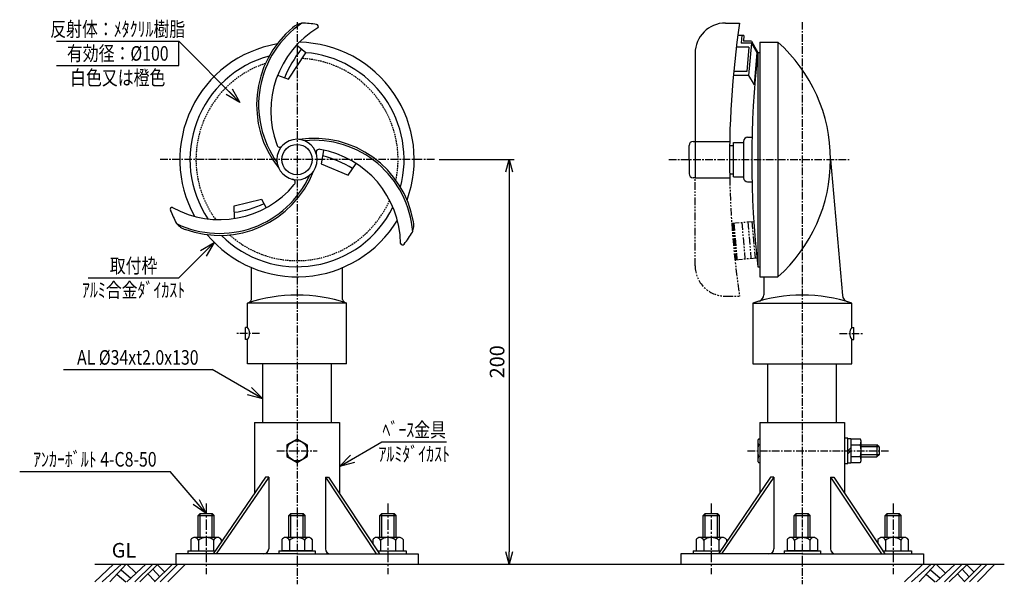
# Model space of a CAD drawing. Extents: x 451 to 938, y 510 to 790.
import ezdxf
from ezdxf.enums import TextEntityAlignment as Align

# ---------------------------------------------------------------- set-up
doc = ezdxf.new("R2010")
doc.units = 0
doc.header["$MEASUREMENT"] = 0
for name, pattern in [('CENTER', [2, 1.25, -0.25, 0.25, -0.25]), ('HIDDEN', [0.375, 0.25, -0.125]), ('PHANTOM', [2.5, 1.25, -0.25, 0.25, -0.25, 0.25, -0.25])]:
    doc.linetypes.add(name, pattern=pattern)
doc.layers.get('0').update_dxf_attribs({"linetype": 'CONTINUOUS'})
doc.layers.get('DEFPOINTS').update_dxf_attribs({"linetype": 'CONTINUOUS'})
for name, color, linetype in [('NSLAY001', 7, 'CONTINUOUS'), ('NSLAY002', 1, 'CENTER'), ('NSLAY003', 4, 'HIDDEN'), ('NSLAY004', 1, 'PHANTOM')]:
    doc.layers.add(name, color=color, linetype=linetype)
doc.styles.add('DIM', font='romans.shx', dxfattribs={"width": 0.8, "bigfont": 'extfont.shx'})
doc.styles.get("Standard").update_dxf_attribs({"font": 'romans.shx', "bigfont": 'extfont.shx'})
doc.dimstyles.new('DIM-2.4', dxfattribs={"dimscale": 2.4, "dimtxt": 3, "dimasz": 2.5, "dimexe": 1, "dimexo": 1, "dimgap": 1, "dimtad": 1, "dimdec": 1, "dimdsep": 46, "dimtxsty": 'DIM', "dimblk": 'OPEN30', "dimcen": 0, "dimclrd": 3, "dimclre": 3, "dimclrt": 6, "dimaunit": 1, "dimadec": 0, "dimazin": 0, "dimtfac": 1, "dimtdec": 1, "dimtmove": 2, "dimatfit": 3, "dimldrblk": 'OPEN30', "dimfxl": 0, "dimtolj": 1, "dimtzin": 0, "dimarcsym": 0})
doc.dimstyles.new('DIM-3', dxfattribs={"dimscale": 3, "dimtxt": 3, "dimasz": 2.5, "dimexe": 1, "dimexo": 1, "dimgap": 1, "dimtad": 1, "dimdec": 1, "dimdsep": 46, "dimtxsty": 'DIM', "dimblk": 'OPEN30', "dimcen": 0, "dimclrd": 3, "dimclre": 3, "dimclrt": 6, "dimaunit": 1, "dimadec": 0, "dimazin": 0, "dimtfac": 1, "dimtdec": 1, "dimtmove": 2, "dimatfit": 3, "dimldrblk": 'OPEN30', "dimfxl": 0, "dimtolj": 1, "dimtzin": 0, "dimarcsym": 0})

# ---------------------------------------------------------------- blocks, each defined once
blk = doc.blocks.new('_Open30')
at = {"color": 0, "lineweight": -2}
for p, q in [((-1, 0.268), (0, 0)), ((0, 0), (-1, -0.268)), ((0, 0), (-1, 0))]:
    blk.add_line(p, q, dxfattribs=at)
blk = doc.blocks.new('*D1')
at = {"layer": 'DEFPOINTS', "color": 0, "transparency": 16777216}
for p in [(655.96, 720.37), (692.96, 520.37), (692.96, 520.37)]:
    blk.add_point(p, dxfattribs=at)
at = {"layer": 'NSLAY001', "color": 3, "lineweight": -2, "transparency": 16777216}
for p, q in [((658.36, 720.37), (695.36, 720.37)), ((692.96, 714.37), (692.96, 526.37))]:
    blk.add_line(p, q, dxfattribs=at)
at = {"layer": 'NSLAY001', "color": 3, "lineweight": -2, "transparency": 16777216, "xscale": 6, "yscale": 6, "zscale": 6}
for p, rotation in [((692.96, 720.37), 90), ((692.96, 520.37), 270)]:
    blk.add_blockref('_Open30', p, dxfattribs=dict(at, rotation=rotation))
at = {"layer": 'NSLAY001', "color": 6, "transparency": 16777216, "insert": (686.96, 620.37), "char_height": 7.2, "attachment_point": 5, "rotation": 90, "style": 'DIM'}
blk.add_mtext('\\A1;200', dxfattribs=at)

msp = doc.modelspace()

# ---------------------------------------------------------------- linework, layer by layer
at = {"layer": 'NSLAY001'}
for p, q in [((799.96, 787.86), (806.96, 787.86)), ((806.11, 781.86), (809.11, 781.86)), ((808.11, 781.86), (807.76, 777.86)), ((809.1, 781.78), (808.85, 778.86)), ((811.6, 775.86), (805.33, 775.86)), ((812.78, 777.86), (807.76, 777.86)), ((812.86, 778.86), (808.85, 778.86)), ((811.6, 775.86), (810.55, 763.86)), ((812.78, 777.86), (811.38, 761.86)), ((812.78, 777.86), (815.52, 773.28)), ((812.86, 778.86), (815.96, 773.36)), ((816.96, 778.37), (816.96, 662.37)), ((816.96, 778.37), (825.96, 778.37)), ((825.96, 778.37), (825.96, 662.37)), ((784.96, 772.86), (784.96, 711.36)), ((815.52, 773.28), (814.12, 757.28)), ((815.96, 773.37), (815.96, 667.37)), ((815.96, 773.37), (816.96, 773.37)), ((815.96, 773.36), (816.96, 773.36)), ((806.36, 761.86), (803.84, 761.86)), ((810.55, 763.86), (804.03, 763.86)), ((811.38, 761.86), (806.36, 761.86)), ((811.38, 761.86), (814.12, 757.28)), ((810.96, 731.36), (812.96, 731.36)), ((781.96, 720.36), (781.96, 727.36)), ((783.96, 729.36), (802.05, 729.36)), ((802.01, 727.36), (803.96, 727.36)), ((803.96, 711.86), (803.96, 728.86)), ((803.96, 728.86), (808.96, 728.86)), ((808.96, 729.36), (808.96, 711.36)), ((781.96, 720.36), (781.96, 713.36)), ((851.96, 720.37), (857.84, 653.2)), ((801.96, 713.36), (803.96, 713.36)), ((803.96, 711.86), (808.96, 711.86)), ((784.96, 711.36), (783.96, 711.36)), ((784.96, 711.36), (802.05, 711.36)), ((810.96, 709.36), (813.09, 709.36)), ((557, 691.24), (556.84, 697.5)), ((565.46, 651.18), (565.46, 666.91)), ((610.46, 651.18), (610.46, 666.91)), ((815.96, 667.37), (816.96, 667.37)), ((816.96, 662.37), (825.96, 662.37)), ((818.96, 662.37), (818.96, 653.42)), ((612.46, 649.37), (563.46, 649.37)), ((563.46, 637.37), (563.46, 649.37)), ((612.46, 619.37), (612.46, 649.37)), ((813.46, 649.37), (862.46, 649.37)), ((813.46, 649.37), (813.46, 619.37)), ((862.46, 637.37), (862.46, 649.37)), ((562.46, 631.37), (562.46, 637.37)), ((563.46, 637.37), (562.46, 637.37)), ((862.46, 637.37), (863.46, 637.37)), ((863.46, 631.37), (863.46, 637.37)), ((563.46, 631.37), (562.46, 631.37)), ((563.46, 619.37), (563.46, 631.37)), ((862.46, 619.37), (862.46, 631.37)), ((862.46, 631.37), (863.46, 631.37)), ((612.46, 619.37), (563.46, 619.37)), ((570.96, 590.37), (570.96, 619.37)), ((604.96, 590.37), (604.96, 619.37)), ((813.46, 619.37), (862.46, 619.37)), ((820.96, 590.37), (820.96, 619.37)), ((854.96, 590.37), (854.96, 619.37)), ((566.96, 590.37), (608.96, 590.37)), ((566.96, 590.37), (566.96, 555.48)), ((608.96, 590.37), (608.96, 555.28)), ((816.96, 590.37), (858.96, 590.37)), ((816.96, 590.37), (816.96, 555.48)), ((858.96, 590.37), (858.96, 555.28)), ((587.96, 582.12), (582.96, 579.25)), ((592.96, 579.25), (587.96, 582.12)), ((815.96, 581.27), (815.96, 571.47)), ((816.96, 582.14), (816.46, 582.14)), ((866.56, 582.14), (862.06, 582.14)), ((867.06, 571.47), (867.06, 581.27)), ((582.96, 579.25), (582.96, 573.48)), ((592.96, 579.25), (592.96, 573.48)), ((816.96, 579.25), (816.46, 579.25)), ((862.06, 577.78), (860.56, 576.28)), ((862.06, 576.37), (860.56, 574.87)), ((862.06, 579.25), (866.56, 579.25)), ((867.06, 579.37), (874.96, 579.37)), ((875.96, 578.37), (874.96, 579.37)), ((875.96, 578.37), (875.96, 574.37)), ((582.96, 573.48), (587.96, 570.62)), ((587.96, 570.62), (592.96, 573.48)), ((816.96, 573.48), (816.46, 573.48)), ((816.46, 570.59), (816.96, 570.59)), ((862.06, 573.48), (866.56, 573.48)), ((862.06, 570.59), (866.56, 570.59)), ((867.06, 573.37), (874.96, 573.37)), ((875.96, 574.37), (874.96, 573.37)), ((572.32, 563.37), (546.49, 525.37)), ((573.95, 563.37), (547.96, 525.37)), ((573.95, 563.37), (572.32, 563.37)), ((573.95, 563.37), (573.95, 527.87)), ((601.97, 563.37), (601.97, 527.87)), ((601.97, 563.37), (627.15, 525.37)), ((601.97, 563.37), (603.6, 563.37)), ((603.6, 563.37), (628.77, 525.37)), ((822.32, 563.37), (796.49, 525.37)), ((823.95, 563.37), (797.96, 525.37)), ((823.95, 563.37), (822.32, 563.37)), ((823.95, 563.37), (823.95, 527.87)), ((851.97, 563.37), (877.15, 525.37)), ((851.97, 563.37), (851.97, 527.87)), ((851.97, 563.37), (853.6, 563.37)), ((853.6, 563.37), (878.77, 525.37)), ((538.96, 544.37), (539.96, 545.37)), ((538.96, 544.37), (546.96, 544.37)), ((538.96, 533.47), (538.96, 544.37)), ((539.96, 545.37), (545.96, 545.37)), ((539.96, 533.47), (539.96, 545.37)), ((545.96, 533.47), (545.96, 545.37)), ((545.96, 545.37), (546.96, 544.37)), ((546.96, 533.47), (546.96, 544.37)), ((583.96, 544.37), (584.96, 545.37)), ((583.96, 544.37), (591.96, 544.37)), ((583.96, 533.47), (583.96, 544.37)), ((584.96, 545.37), (590.96, 545.37)), ((584.96, 533.47), (584.96, 545.37)), ((590.96, 533.47), (590.96, 545.37)), ((590.96, 545.37), (591.96, 544.37)), ((591.96, 533.47), (591.96, 544.37)), ((628.96, 544.37), (629.96, 545.37)), ((628.96, 544.37), (636.96, 544.37)), ((628.96, 533.47), (628.96, 544.37)), ((629.96, 545.37), (635.96, 545.37)), ((629.96, 533.47), (629.96, 545.37)), ((635.96, 533.47), (635.96, 545.37)), ((635.96, 545.37), (636.96, 544.37)), ((636.96, 533.47), (636.96, 544.37)), ((788.96, 544.37), (789.96, 545.37)), ((788.96, 533.47), (788.96, 544.37)), ((788.96, 544.37), (796.96, 544.37)), ((789.96, 533.47), (789.96, 545.37)), ((789.96, 545.37), (795.96, 545.37)), ((795.96, 533.47), (795.96, 545.37)), ((795.96, 545.37), (796.96, 544.37)), ((796.96, 533.47), (796.96, 544.37)), ((833.96, 544.37), (834.96, 545.37)), ((833.96, 533.47), (833.96, 544.37)), ((833.96, 544.37), (841.96, 544.37)), ((834.96, 533.47), (834.96, 545.37)), ((834.96, 545.37), (840.96, 545.37)), ((840.96, 533.47), (840.96, 545.37)), ((840.96, 545.37), (841.96, 544.37)), ((841.96, 533.47), (841.96, 544.37)), ((878.96, 544.37), (879.96, 545.37)), ((878.96, 533.47), (878.96, 544.37)), ((878.96, 544.37), (886.96, 544.37)), ((879.96, 533.47), (879.96, 545.37)), ((879.96, 545.37), (885.96, 545.37)), ((885.96, 533.47), (885.96, 545.37)), ((885.96, 545.37), (886.96, 544.37)), ((886.96, 533.47), (886.96, 544.37)), ((535.45, 532.47), (535.45, 526.97)), ((548.72, 533.47), (537.2, 533.47)), ((539.2, 532.21), (539.2, 526.97)), ((546.7, 532.22), (546.7, 526.97)), ((550.45, 532.5), (550.45, 531.19)), ((580.45, 532.47), (580.45, 526.97)), ((593.72, 533.47), (582.2, 533.47)), ((584.2, 532.21), (584.2, 526.97)), ((591.7, 532.22), (591.7, 526.97)), ((595.45, 532.5), (595.45, 526.97)), ((625.45, 532.47), (625.45, 530.39)), ((638.72, 533.47), (627.2, 533.47)), ((629.2, 532.21), (629.2, 526.97)), ((636.7, 532.22), (636.7, 526.97)), ((640.45, 532.5), (640.45, 526.97)), ((785.45, 532.47), (785.45, 526.97)), ((798.72, 533.47), (787.2, 533.47)), ((789.2, 532.21), (789.2, 526.97)), ((796.7, 532.22), (796.7, 526.97)), ((800.45, 532.5), (800.45, 531.19)), ((830.45, 532.47), (830.45, 526.97)), ((843.72, 533.47), (832.2, 533.47)), ((834.2, 532.21), (834.2, 526.97)), ((841.7, 532.22), (841.7, 526.97)), ((845.45, 532.5), (845.45, 526.97)), ((875.45, 532.47), (875.45, 530.39)), ((888.72, 533.47), (877.2, 533.47)), ((879.2, 532.21), (879.2, 526.97)), ((886.7, 532.22), (886.7, 526.97)), ((890.45, 532.5), (890.45, 526.97)), ((533.96, 526.97), (547.58, 526.97)), ((533.96, 526.97), (533.96, 525.37)), ((578.96, 526.97), (596.96, 526.97)), ((578.96, 526.97), (578.96, 525.37)), ((595.45, 526.97), (580.45, 526.97)), ((596.96, 526.97), (596.96, 525.37)), ((627.71, 526.97), (641.96, 526.97)), ((641.96, 526.97), (641.96, 525.37)), ((783.96, 526.97), (797.58, 526.97)), ((783.96, 526.97), (783.96, 525.37)), ((828.96, 526.97), (846.96, 526.97)), ((828.96, 526.97), (828.96, 525.37)), ((845.45, 526.97), (830.45, 526.97)), ((846.96, 526.97), (846.96, 525.37)), ((877.71, 526.97), (891.96, 526.97)), ((891.96, 526.97), (891.96, 525.37)), ((587.96, 525.37), (527.96, 525.37)), ((527.96, 525.37), (527.96, 520.37)), ((587.96, 525.37), (647.96, 525.37)), ((647.96, 525.37), (647.96, 520.37)), ((837.96, 525.37), (777.96, 525.37)), ((777.96, 525.37), (777.96, 520.37)), ((837.96, 525.37), (897.96, 525.37)), ((897.96, 525.37), (897.96, 520.37)), ((527.96, 520.37), (647.96, 520.37)), ((777.96, 520.37), (897.96, 520.37))]:
    msp.add_line(p, q, dxfattribs=at)
at = {"layer": 'NSLAY001', "color": 3}
for p, q in [((469, 778.85), (529.48, 778.85)), ((529.48, 766.85), (529.48, 778.85)), ((469, 766.85), (529.48, 766.85)), ((484.68, 661.88), (529.48, 661.88)), ((472.36, 616.54), (545.96, 616.54)), ((629.96, 580.77), (661.96, 580.77)), ((450.72, 566.16), (525.12, 566.16))]:
    msp.add_line(p, q, dxfattribs=at)
at = {"layer": 'NSLAY001', "color": 2}
for p, q in [((875.96, 578.37), (867.06, 578.37)), ((874.96, 579.37), (874.96, 573.37)), ((875.96, 574.37), (867.06, 574.37)), ((487.96, 520.37), (937.96, 520.37)), ((487.96, 511.52), (497.11, 520.37)), ((491.56, 511.52), (501.16, 520.37)), ((495.31, 511.52), (503.41, 520.37)), ((500.86, 517.52), (505.66, 513.47)), ((503.71, 520.37), (508.21, 516.02)), ((503.71, 511.52), (513.16, 520.37)), ((507.76, 511.52), (516.61, 520.37)), ((510.16, 511.52), (519.16, 520.37)), ((516.61, 517.82), (520.06, 514.07)), ((517.51, 511.52), (526.36, 520.37)), ((518.71, 520.07), (522.31, 516.47)), ((520.21, 511.52), (528.91, 520.37)), ((524.11, 511.52), (532.81, 520.37)), ((888.49, 511.52), (897.64, 520.37)), ((892.09, 511.52), (901.69, 520.37)), ((895.84, 511.52), (903.94, 520.37)), ((901.39, 517.52), (906.19, 513.47)), ((904.24, 511.52), (913.69, 520.37)), ((904.24, 520.37), (908.74, 516.02)), ((908.29, 511.52), (917.14, 520.37)), ((910.69, 511.52), (919.69, 520.37)), ((917.14, 517.82), (920.59, 514.07)), ((918.04, 511.52), (926.89, 520.37)), ((919.24, 520.07), (922.84, 516.47)), ((920.74, 511.52), (929.44, 520.37)), ((924.64, 511.52), (933.34, 520.37)), ((498.91, 515.27), (503.26, 511.52)), ((514.21, 515.57), (517.81, 511.82)), ((899.44, 515.27), (903.79, 511.52)), ((914.74, 515.57), (918.34, 511.82))]:
    msp.add_line(p, q, dxfattribs=at)
at = {"layer": 'NSLAY001'}
for points in [[(578.33, 762.03), (583.82, 760.11), (592.26, 773.11), (587.63, 776.86)], [(601.06, 724.84), (599.91, 718.27), (613.19, 712.64), (617.19, 718.48)], [(556.84, 697.5), (570.42, 700.79), (572.68, 696.55)], [(816.46, 582.14), (816.39, 582.13), (816.33, 582.11), (816.26, 582.06), (816.2, 582.01), (816.14, 581.94), (816.09, 581.85), (816.05, 581.76), (816.01, 581.65), (815.99, 581.54), (815.97, 581.42), (815.96, 581.3), (815.96, 581.27)], [(815.96, 581.27), (815.96, 581.02), (815.98, 580.78), (815.99, 580.55), (816.02, 580.32), (816.05, 580.11), (816.09, 579.92), (816.13, 579.75), (816.18, 579.6), (816.24, 579.47), (816.29, 579.37), (816.35, 579.31), (816.41, 579.26), (816.46, 579.25)], [(858.96, 570.12), (860.56, 570.12), (860.56, 582.62), (858.96, 582.62), (858.96, 570.12)], [(867.06, 581.27), (867.06, 581.39), (867.04, 581.51), (867.02, 581.62), (866.98, 581.73), (866.94, 581.83), (866.89, 581.92), (866.84, 581.99), (866.78, 582.05), (866.71, 582.1), (866.64, 582.13), (866.57, 582.14), (866.56, 582.14)], [(866.56, 579.25), (866.62, 579.27), (866.68, 579.31), (866.74, 579.39), (866.79, 579.49), (866.85, 579.62), (866.89, 579.77), (866.94, 579.95), (866.97, 580.14), (867.01, 580.35), (867.03, 580.58), (867.05, 580.81), (867.06, 581.06), (867.06, 581.27)], [(816.46, 579.25), (816.41, 579.23), (816.35, 579.18), (816.3, 579.09), (816.24, 578.96), (816.19, 578.8), (816.15, 578.61), (816.11, 578.39), (816.07, 578.14), (816.03, 577.88), (816.01, 577.59), (815.99, 577.28), (815.97, 576.97), (815.96, 576.64), (815.96, 576.32), (815.96, 575.99), (815.98, 575.67), (815.99, 575.36), (816.02, 575.06), (816.04, 574.77), (816.08, 574.51), (816.12, 574.27), (816.16, 574.06), (816.21, 573.88), (816.26, 573.73), (816.31, 573.61), (816.37, 573.53), (816.43, 573.49), (816.46, 573.48)], [(866.56, 573.48), (866.61, 573.5), (866.67, 573.55), (866.72, 573.65), (866.78, 573.77), (866.83, 573.93), (866.87, 574.12), (866.92, 574.34), (866.95, 574.59), (866.99, 574.86), (867.01, 575.15), (867.03, 575.45), (867.05, 575.77), (867.06, 576.09), (867.06, 576.42), (867.06, 576.74), (867.05, 577.07), (867.03, 577.38), (867.01, 577.68), (866.98, 577.96), (866.94, 578.22), (866.9, 578.46), (866.86, 578.67), (866.81, 578.85), (866.76, 579), (866.71, 579.12), (866.65, 579.2), (866.6, 579.24), (866.56, 579.25)], [(816.46, 573.48), (816.4, 573.46), (816.34, 573.42), (816.28, 573.35), (816.23, 573.24), (816.18, 573.12), (816.13, 572.96), (816.08, 572.79), (816.05, 572.59), (816.02, 572.38), (815.99, 572.16), (815.97, 571.92), (815.96, 571.68), (815.96, 571.47)], [(815.96, 571.47), (815.97, 571.35), (815.98, 571.23), (816, 571.11), (816.04, 571), (816.08, 570.91), (816.13, 570.82), (816.18, 570.74), (816.24, 570.68), (816.31, 570.64), (816.38, 570.61), (816.45, 570.59), (816.46, 570.59)], [(867.06, 571.47), (867.06, 571.71), (867.05, 571.95), (867.03, 572.19), (867, 572.41), (866.97, 572.62), (866.93, 572.81), (866.89, 572.99), (866.84, 573.14), (866.79, 573.26), (866.73, 573.36), (866.67, 573.43), (866.61, 573.47), (866.56, 573.48)], [(866.56, 570.59), (866.63, 570.6), (866.7, 570.63), (866.76, 570.67), (866.82, 570.73), (866.88, 570.8), (866.93, 570.88), (866.97, 570.98), (867.01, 571.08), (867.04, 571.2), (867.05, 571.32), (867.06, 571.44), (867.06, 571.47)]]:
    msp.add_lwpolyline(points, dxfattribs=at)
msp.add_lwpolyline([(860.56, 582.47), (862.06, 582.47), (862.06, 570.27), (860.56, 570.27)], close=True, dxfattribs=at)
for centre, radius in [((587.96, 720.37), 7.5), ((587.96, 576.37), 5)]:
    msp.add_circle(centre, radius, dxfattribs=at)
for centre, radius, start, end in [((617.96, 747.37), 50, 129.914, 218.5913), ((617.96, 747.37), 49, 124.3415, 215.4949), ((622.96, 744.37), 48, 120.8972, 200.2411), ((592.23, 777.99), 10, 100.2504, 131.1834), ((587.96, 720.37), 67.5, 81.7346, 87.9304), ((597.52, 786.16), 1, 322.5597, 81.7346), ((799.96, 772.86), 15, 90, 180), ((1260.09, 720.36), 458.12, 171.5272, 181.1257), ((587.96, 720.37), 58, 99.814, 208.9061), ((631.18, 741.31), 53.06, 140.7678, 158.4458), ((587.96, 720.37), 58, 339.814, 88.9061), ((774.27, 720.37), 77.69, 311.7089, 48.2911), ((587.96, 720.37), 53, 105.0516, 213.6004), ((587.96, 720.37), 53, 345.0516, 85.4711), ((1282.63, 720.37), 469.67, 173.5206, 186.4794), ((596.34, 680.89), 50, 9.914, 98.5913), ((810.96, 729.36), 2, 90, 180), ((579.4, 728.03), 1.5, 190.2422, 325.2855), ((587.96, 720.37), 10, 0, 180), ((596.34, 680.89), 49, 4.3415, 95.4949), ((783.96, 727.36), 2, 90, 180), ((598.87, 723.95), 1.5, 70.2422, 205.2855), ((591.25, 678.06), 48, 0.8972, 80.2411), ((586.51, 667.72), 56.26, 59.0282, 75.5039), ((587.96, 720.37), 10, 180, 0), ((549.58, 732.85), 49, 244.3415, 335.4949), ((549.58, 732.85), 50, 249.914, 338.5913), ((783.96, 713.36), 2, 180, 270), ((549.68, 738.68), 48, 240.8972, 320.2411), ((585.61, 709.12), 1.5, 310.2422, 85.2855), ((810.96, 711.36), 2, 180, 270), ((587.96, 720.37), 53, 225.0516, 333.6004), ((550.96, 741.15), 47.24, 277.2566, 296), ((526.2, 695.75), 1, 82.5597, 201.7346), ((587.96, 720.37), 67.5, 201.7346, 207.9304), ((535.92, 695.25), 10, 220.2504, 251.1834), ((587.96, 720.37), 58, 219.814, 328.9061), ((635.73, 687.86), 10, 340.2504, 11.1834), ((587.96, 720.37), 67.5, 321.7346, 327.9304), ((640.16, 679.19), 1, 202.5597, 321.7346), ((587.96, 576.34), 77.03, 71.4548, 108.5452), ((837.96, 576.34), 77.03, 71.4548, 108.5452), ((815.24, 653.81), 3.74, 293.7901, 355.8168), ((861.56, 653.58), 3.74, 184.1832, 252.9044), ((562.49, 652.44), 3.22, 287.4786, 337.018), ((613.43, 652.44), 3.22, 202.982, 252.5214), ((559.46, 634.37), 5, 323.1301, 36.8699), ((866.46, 634.37), 5, 143.1301, 216.8699), ((537.25, 531.35), 2.12, 23.8297, 148.2252), ((542.96, 527.24), 6.23, 53.1272, 127.1413), ((548.65, 531.32), 2.15, 33.3959, 155.1946), ((582.25, 531.35), 2.12, 23.8297, 148.2252), ((587.96, 527.24), 6.23, 53.1272, 127.1413), ((593.65, 531.32), 2.15, 33.3959, 155.1946), ((627.25, 531.35), 2.12, 23.8297, 148.2252), ((632.96, 527.24), 6.23, 53.1272, 127.1413), ((638.65, 531.32), 2.15, 33.3959, 155.1946), ((787.25, 531.35), 2.12, 23.8297, 148.2252), ((792.96, 527.24), 6.23, 53.1272, 127.1413), ((798.65, 531.32), 2.15, 33.3959, 155.1946), ((832.25, 531.35), 2.12, 23.8297, 148.2252), ((837.96, 527.24), 6.23, 53.1272, 127.1413), ((843.65, 531.32), 2.15, 33.3959, 155.1946), ((877.25, 531.35), 2.12, 23.8297, 148.2252), ((882.96, 527.24), 6.23, 53.1272, 127.1413), ((888.65, 531.32), 2.15, 33.3959, 155.1946), ((571.45, 527.87), 2.5, 270, 0), ((604.47, 527.87), 2.5, 180, 270), ((821.45, 527.87), 2.5, 270, 0), ((854.47, 527.87), 2.5, 180, 270)]:
    msp.add_arc(centre, radius, start, end, dxfattribs=at)
at = {"layer": 'NSLAY002', "ltscale": 3}
for p, q in [((587.96, 788.37), (587.96, 510.37)), ((837.96, 788.37), (837.96, 510.37)), ((655.96, 720.37), (519.96, 720.37)), ((655.96, 720.37), (519.96, 720.37)), ((771.96, 720.37), (861.96, 720.37)), ((569.46, 634.37), (557.46, 634.37)), ((856.46, 634.37), (868.46, 634.37)), ((577.96, 576.37), (597.96, 576.37)), ((810.96, 576.37), (880.96, 576.37))]:
    msp.add_line(p, q, dxfattribs=at)
at = {"layer": 'NSLAY002', "ltscale": 4}
for p, q in [((542.96, 550.37), (542.96, 515.37)), ((632.96, 550.37), (632.96, 515.37)), ((792.96, 550.37), (792.96, 515.37)), ((882.96, 550.37), (882.96, 515.37))]:
    msp.add_line(p, q, dxfattribs=at)
at = {"layer": 'NSLAY003', "ltscale": 3}
for start, end in [(348.1832, 87.164), (108.1832, 216.3679), (228.1832, 336.3679)]:
    msp.add_arc((587.96, 720.37), 50, start, end, dxfattribs=at)
at = {"layer": 'NSLAY004', "ltscale": 3}
for p, q in [((784.96, 667.86), (784.96, 711.36)), ((803.04, 688.86), (813.95, 689.82)), ((803.54, 688.91), (805.14, 670.91)), ((804.04, 688.95), (805.64, 670.95)), ((808.02, 689.31), (809.62, 671.31)), ((811.01, 689.57), (812.61, 671.57)), ((813.01, 689.75), (814.6, 671.75)), ((804.64, 670.86), (815.48, 671.81)), ((799.96, 652.86), (806.96, 652.86))]:
    msp.add_line(p, q, dxfattribs=at)
for centre, radius, start, end in [((1260.09, 720.36), 458.12, 181.1257, 188.4728), ((799.96, 667.86), 15, 180, 270)]:
    msp.add_arc(centre, radius, start, end, dxfattribs=at)

# ---------------------------------------------------------------- texts
at = {"layer": 'NSLAY001', "color": 6, "width": 0.8}
for s, p in [('反射体：ﾒﾀｸﾘﾙ樹脂', (499.24, 784.85)), ('有効径：%%C100', (499.24, 772.85)), ('白色又は橙色', (499.24, 760.85)), ('取付枠', (507.08, 667.88)), ('ｱﾙﾐ合金ﾀﾞｲｶｽﾄ', (507.08, 655.88)), ('AL %%C34xt2.0x130', (509.16, 622.54)), ('ﾍﾞｰｽ金具', (645.96, 586.77)), ('ｱﾝｶｰﾎﾞﾙﾄ 4-C8-50', (487.92, 572.16)), ('ｱﾙﾐﾀﾞｲｶｽﾄ', (645.96, 574.77))]:
    msp.add_text(s, height=7.2, dxfattribs=at).set_placement(p, align=Align.MIDDLE_CENTER)
at = {"layer": 'NSLAY001', "color": 6}
msp.add_text('GL', height=7.2, dxfattribs=at).set_placement((496.26, 523.59))

# ---------------------------------------------------------------- dimensions: what is measured, and where the dimension line sits
at = {"layer": 'NSLAY001'}
dim = msp.add_linear_dim(base=(692.96, 520.37), p1=(655.96, 720.37), p2=(692.96, 520.37), angle=90, dimstyle='DIM-2.4', dxfattribs=at)
dim.commit()
dim.dimension.update_dxf_attribs({"geometry": '*D1', "text_midpoint": (686.96, 620.37)})

# ---------------------------------------------------------------- leaders
for points in [[(559.68, 748.65), (529.48, 778.85)], [(546.95, 679.35), (529.48, 661.88)], [(570.96, 602.11), (545.96, 616.54)], [(608.96, 568.64), (629.96, 580.77)], [(542.96, 545.37), (525.12, 566.16)]]:
    msp.add_leader(points, dimstyle='DIM-3', override={"dimgap": 1, "dimtad": 0}, dxfattribs=at)

doc.saveas('drawing.dxf')
